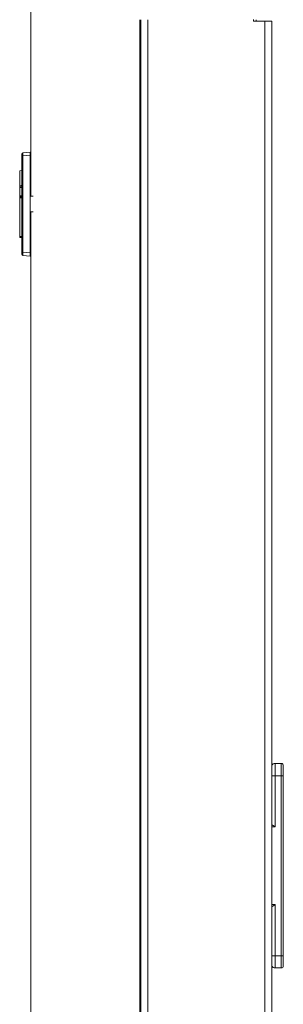
# Model space of a CAD drawing. Units: millimetres. Extents: x 0 to 5083, y 0 to 3363.
# Drawn here: x 3249 to 3313, y 2199 to 2440 of the extents above; entities that cross this region are included whole.
import ezdxf

# ---------------------------------------------------------------- set-up
doc = ezdxf.new("R2010")
doc.units = ezdxf.units.MM
doc.layers.add('Trimetric', color=7, linetype='Continuous')

msp = doc.modelspace()

# ---------------------------------------------------------------- linework, layer by layer
at = {"layer": 'Trimetric', "color": 151, "linetype": 'Continuous', "lineweight": 18}
for p, q in [((3251.21, 2591.74), (3251.21, 2396.66)), ((3277.91, 2439.84), (3277.91, 898.04)), ((3277.92, 2439.84), (3277.92, 898.04)), ((3278.15, 2439.84), (3278.15, 898.04)), ((3279.86, 2439.84), (3279.86, 898.04)), ((3305.66, 2439.52), (3305.66, 2439.87)), ((3305.66, 2439.52), (3308.46, 2439.52)), ((3306.36, 2439.86), (3306.36, 2439.52)), ((3308.46, 898.52), (3308.46, 2439.52)), ((3310.15, 898.52), (3310.15, 2439.52)), ((3251.21, 2392.85), (3251.21, 742.34))]:
    msp.add_line(p, q, dxfattribs=at)
at = {"layer": 'Trimetric', "color": 171, "linetype": 'Continuous', "lineweight": 18}
for p, q in [((3249.03, 2406.55), (3249.03, 2407.05)), ((3249.03, 2382.98), (3249.03, 2406.55)), ((3249.26, 2407.3), (3251.06, 2407.46)), ((3251.06, 2406.7), (3249.26, 2406.55)), ((3249.26, 2406.55), (3249.26, 2382.98)), ((3251.06, 2382.82), (3251.06, 2406.7)), ((3248.52, 2402.94), (3249.03, 2402.96)), ((3248.52, 2399.1), (3249.03, 2399.12)), ((3248.52, 2398.84), (3248.52, 2399.1)), ((3249.03, 2398.86), (3248.52, 2398.84)), ((3248.52, 2396.82), (3248.52, 2398.84)), ((3248.52, 2396.82), (3249.03, 2396.81)), ((3248.52, 2396.57), (3248.52, 2396.82)), ((3249.03, 2396.55), (3248.52, 2396.57)), ((3248.52, 2396.32), (3248.52, 2396.57)), ((3249.03, 2396.3), (3248.52, 2396.32)), ((3248.52, 2386.84), (3248.52, 2396.32)), ((3251.82, 2396.67), (3251.06, 2396.68)), ((3251.06, 2392.84), (3251.82, 2392.86)), ((3248.52, 2386.84), (3249.03, 2386.82)), ((3248.52, 2386.58), (3248.52, 2386.84)), ((3249.03, 2386.56), (3248.52, 2386.58)), ((3249.03, 2382.47), (3249.03, 2382.98)), ((3249.26, 2382.98), (3251.06, 2382.82)), ((3251.06, 2382.06), (3249.26, 2382.22))]:
    msp.add_line(p, q, dxfattribs=at)
at = {"layer": 'Trimetric', "color": 193, "linetype": 'Continuous', "lineweight": 18}
for p, q in [((3310.96, 2257.97), (3312.46, 2257.97)), ((3312.46, 2254.97), (3310.96, 2254.97)), ((3310.96, 2254.97), (3310.96, 2242.47)), ((3312.46, 2210.97), (3312.46, 2254.97)), ((3312.96, 2254.97), (3312.96, 2210.97)), ((3310.96, 2242.47), (3310.15, 2242.47)), ((3310.15, 2223.47), (3310.96, 2223.47)), ((3310.96, 2223.47), (3310.96, 2210.97)), ((3310.96, 2210.97), (3312.46, 2210.97)), ((3312.46, 2207.97), (3310.96, 2207.97))]:
    msp.add_line(p, q, dxfattribs=at)
at = {"layer": 'Trimetric', "color": 171, "linetype": 'Continuous', "lineweight": 18}
for centre, start, end in [((3249.28, 2407.05), 95, 180), ((3249.28, 2382.47), 180, 265)]:
    msp.add_arc(centre, 0.254, start, end, dxfattribs=at)
at = {"layer": 'Trimetric', "color": 193, "linetype": 'Continuous', "lineweight": 18}
for centre, radius, start, end in [((3310.96, 2256.97), 1, 90, 143.6723), ((3312.46, 2257.47), 0.5, 0, 90), ((3310.96, 2208.97), 1, 216.3277, 270), ((3312.46, 2208.47), 0.5, 270, 0)]:
    msp.add_arc(centre, radius, start, end, dxfattribs=at)
at = {"layer": 'Trimetric', "color": 151, "linetype": 'Continuous', "lineweight": 18}
msp.add_open_spline([(3308.46, 2439.52), (3310.15, 2439.52)], degree=1, dxfattribs=at)
at = {"layer": 'Trimetric', "color": 171, "linetype": 'Continuous', "lineweight": 18}
for points in [[(3249.26, 2406.55), (3249.03, 2406.55)], [(3251.06, 2407.46), (3251.06, 2406.7)], [(3248.52, 2399.26), (3249.03, 2399.28)], [(3249.26, 2382.98), (3249.03, 2382.98)], [(3251.06, 2382.82), (3251.06, 2382.06)]]:
    msp.add_open_spline(points, degree=1, dxfattribs=at)
for points, knots in [([(3249.26, 2407.3), (3249.25, 2407.08), (3249.26, 2406.55)], [0, 0, 0.293538, 1, 1]), ([(3248.52, 2402.94), (3248.52, 2401.19), (3248.52, 2399.26)], [0, 0, 0.476642, 1, 1]), ([(3248.52, 2399.1), (3248.52, 2399.1), (3248.52, 2399.1), (3248.52, 2399.11), (3248.52, 2399.11), (3248.52, 2399.11), (3248.52, 2399.11), (3248.52, 2399.12), (3248.52, 2399.12), (3248.52, 2399.13), (3248.52, 2399.14), (3248.52, 2399.15), (3248.52, 2399.15), (3248.52, 2399.15), (3248.52, 2399.16), (3248.52, 2399.17), (3248.52, 2399.19), (3248.52, 2399.2), (3248.52, 2399.21), (3248.52, 2399.22), (3248.52, 2399.22), (3248.52, 2399.23), (3248.52, 2399.25), (3248.52, 2399.26)], [0, 0, 0.00995, 0.027861, 0.053731, 0.069652, 0.078607, 0.088557, 0.109453, 0.132338, 0.183085, 0.241791, 0.290547, 0.316418, 0.335323, 0.38209, 0.461692, 0.547264, 0.638806, 0.687562, 0.711443, 0.737313, 0.787065, 0.891542, 1, 1]), ([(3249.26, 2382.98), (3249.25, 2382.44), (3249.26, 2382.22)], [0, 0, 0.706398, 1, 1])]:
    msp.add_open_spline(points, degree=1, knots=knots, dxfattribs=at)
at = {"layer": 'Trimetric', "color": 193, "linetype": 'Continuous', "lineweight": 18}
for points, knots in [([(3310.96, 2257.97), (3310.96, 2257.57), (3310.96, 2254.97)], [0, 0, 0.133951, 1, 1]), ([(3312.46, 2254.97), (3312.46, 2256.47), (3312.46, 2257.97)], [0, 0, 0.500028, 1, 1]), ([(3310.96, 2242.47), (3310.95, 2242.47), (3310.95, 2242.47), (3310.95, 2242.48), (3310.95, 2242.48), (3310.95, 2242.48), (3310.94, 2242.48), (3310.94, 2242.49), (3310.93, 2242.49), (3310.91, 2242.5), (3310.9, 2242.51), (3310.87, 2242.53), (3310.84, 2242.56), (3310.82, 2242.57), (3310.81, 2242.58), (3310.8, 2242.58), (3310.79, 2242.59), (3310.78, 2242.6), (3310.75, 2242.62), (3310.72, 2242.64), (3310.69, 2242.66), (3310.66, 2242.68), (3310.63, 2242.7), (3310.6, 2242.72), (3310.57, 2242.74), (3310.54, 2242.76), (3310.52, 2242.78), (3310.49, 2242.79), (3310.48, 2242.8), (3310.47, 2242.8), (3310.47, 2242.81), (3310.46, 2242.81), (3310.44, 2242.82), (3310.43, 2242.83), (3310.4, 2242.85), (3310.38, 2242.86), (3310.35, 2242.88), (3310.32, 2242.89), (3310.3, 2242.9), (3310.27, 2242.92), (3310.26, 2242.92), (3310.25, 2242.93), (3310.24, 2242.93), (3310.23, 2242.93), (3310.23, 2242.94), (3310.22, 2242.94), (3310.2, 2242.95), (3310.17, 2242.96), (3310.16, 2242.96), (3310.15, 2242.96), (3310.14, 2242.96), (3310.13, 2242.97), (3310.12, 2242.97), (3310.11, 2242.97), (3310.1, 2242.97), (3310.09, 2242.97)], [0, 0, 0.00473, 0.005658, 0.008023, 0.009206, 0.013667, 0.018398, 0.027682, 0.036872, 0.054983, 0.073457, 0.109948, 0.146533, 0.164549, 0.182929, 0.191852, 0.210231, 0.219058, 0.255361, 0.290938, 0.326421, 0.361719, 0.396654, 0.431405, 0.465974, 0.500179, 0.53384, 0.567323, 0.57579, 0.583978, 0.592444, 0.600545, 0.617112, 0.633229, 0.665376, 0.696541, 0.727014, 0.756882, 0.785785, 0.814243, 0.828035, 0.841757, 0.848218, 0.85498, 0.861441, 0.868141, 0.893114, 0.917023, 0.928333, 0.939552, 0.950332, 0.960721, 0.971021, 0.980948, 0.990482, 1, 1]), ([(3310.09, 2222.97), (3310.1, 2222.97), (3310.11, 2222.97), (3310.12, 2222.97), (3310.13, 2222.97), (3310.14, 2222.98), (3310.15, 2222.98), (3310.16, 2222.98), (3310.17, 2222.99), (3310.2, 2222.99), (3310.23, 2223), (3310.23, 2223.01), (3310.24, 2223.01), (3310.25, 2223.01), (3310.26, 2223.02), (3310.27, 2223.02), (3310.3, 2223.04), (3310.32, 2223.05), (3310.35, 2223.06), (3310.38, 2223.08), (3310.4, 2223.1), (3310.43, 2223.11), (3310.44, 2223.12), (3310.46, 2223.13), (3310.47, 2223.13), (3310.47, 2223.14), (3310.48, 2223.14), (3310.49, 2223.15), (3310.52, 2223.17), (3310.54, 2223.18), (3310.57, 2223.2), (3310.6, 2223.22), (3310.63, 2223.24), (3310.66, 2223.26), (3310.69, 2223.28), (3310.72, 2223.3), (3310.75, 2223.32), (3310.78, 2223.34), (3310.79, 2223.35), (3310.79, 2223.35), (3310.8, 2223.36), (3310.81, 2223.36), (3310.82, 2223.37), (3310.84, 2223.39), (3310.87, 2223.41), (3310.9, 2223.43), (3310.91, 2223.44), (3310.93, 2223.45), (3310.94, 2223.46), (3310.95, 2223.46), (3310.95, 2223.47), (3310.95, 2223.47), (3310.95, 2223.47), (3310.95, 2223.47), (3310.96, 2223.47)], [0, 0, 0.009514, 0.019061, 0.028968, 0.039295, 0.049652, 0.060472, 0.071649, 0.08296, 0.106869, 0.138604, 0.145, 0.151762, 0.158291, 0.171946, 0.185738, 0.21427, 0.243174, 0.272965, 0.303519, 0.334685, 0.36675, 0.382952, 0.399435, 0.407623, 0.41609, 0.424279, 0.432745, 0.46623, 0.499892, 0.534008, 0.568669, 0.603421, 0.638265, 0.673656, 0.709141, 0.744719, 0.78093, 0.789853, 0.799043, 0.80814, 0.817063, 0.835443, 0.853555, 0.890047, 0.926634, 0.945014, 0.963221, 0.981602, 0.986332, 0.990794, 0.993159, 0.994342, 0.995269, 1, 1]), ([(3312.46, 2207.97), (3312.46, 2208.37), (3312.46, 2210.97)], [0, 0, 0.133998, 1, 1])]:
    msp.add_open_spline(points, degree=1, knots=knots, dxfattribs=at)
for points in [[(3312.96, 2257.47), (3312.96, 2254.97)], [(3310.96, 2254.97), (3310.15, 2254.97)], [(3312.46, 2254.97), (3312.96, 2254.97)], [(3310.96, 2210.97), (3310.15, 2210.97)], [(3310.96, 2210.97), (3310.96, 2209.47), (3310.96, 2207.97)], [(3312.46, 2210.97), (3312.96, 2210.97)], [(3312.96, 2210.97), (3312.96, 2208.47)]]:
    msp.add_open_spline(points, degree=1, dxfattribs=at)

doc.saveas('drawing.dxf')
